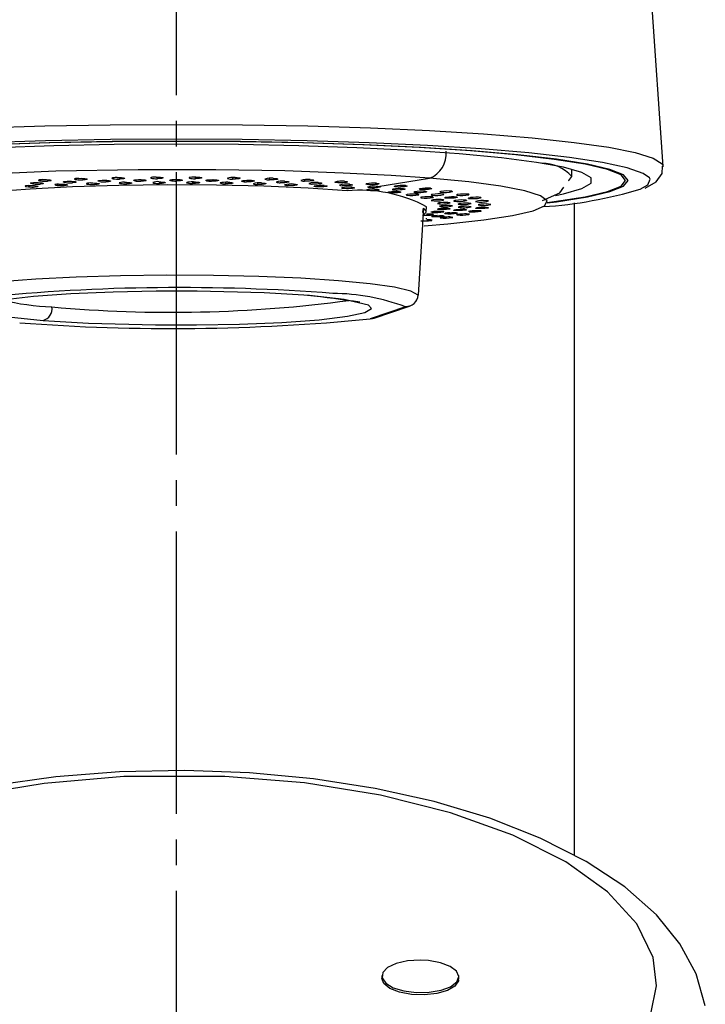
# Model space of a CAD drawing. Units: millimetres. Extents: x 0 to 1413, y 0 to 1782.
# Drawn here: x 446 to 473, y 981 to 1020 of the extents above; entities that cross this region are included whole.
import ezdxf

# ---------------------------------------------------------------- set-up
doc = ezdxf.new("R2010")
doc.units = ezdxf.units.MM
doc.linetypes.add('DASH_CENTER', pattern=[14, 11, -1, 1, -1])
doc.layers.add('1', color=7, linetype='Continuous')

# ---------------------------------------------------------------- blocks, each defined once
blk = doc.blocks.new('67-76-C2', base_point=(-48.479, 1464.207))
at = {"color": 7, "linetype": 'Continuous'}
blk.add_line((467.693, 986.993), (467.693, 1012.407), dxfattribs=at)
blk = doc.blocks.new('67-76X-M1', base_point=(-48.479, 624.207))
at = {"layer": '1'}
blk.add_blockref('67-76-C2', (-48.479, 1464.207), dxfattribs=at)
blk = doc.blocks.new('84-377-D', base_point=(931.766, 567.122))
at = {"color": 7, "linetype": 'Continuous'}
for p, q in [((449.736, 1013.387), (449.737, 1013.349)), ((449.983, 1013.398), (449.982, 1013.336)), ((451.213, 1013.4), (451.214, 1013.368)), ((451.446, 1013.415), (451.446, 1013.352)), ((452.706, 1013.394), (452.707, 1013.371)), ((452.921, 1013.415), (452.922, 1013.352)), ((454.385, 1013.398), (454.386, 1013.336)), ((467.593, 1013.443), (467.593, 1013.719)), ((446.431, 1013.084), (446.431, 1013.034)), ((446.632, 1013.197), (446.646, 1013.198)), ((446.638, 1013.147), (446.637, 1013.188)), ((446.696, 1013.078), (446.694, 1013.029)), ((446.9, 1013.142), (446.886, 1013.142)), ((446.921, 1013.312), (446.921, 1013.264)), ((447.183, 1013.311), (447.182, 1013.256)), ((447.56, 1013.137), (447.56, 1013.091)), ((447.823, 1013.136), (447.821, 1013.083)), ((447.89, 1013.201), (447.889, 1013.248)), ((447.937, 1013.251), (447.952, 1013.252)), ((448.15, 1013.193), (448.136, 1013.193)), ((448.298, 1013.358), (448.298, 1013.315)), ((448.555, 1013.363), (448.553, 1013.304)), ((448.762, 1013.176), (448.762, 1013.135)), ((449.019, 1013.182), (449.018, 1013.125)), ((449.209, 1013.241), (449.209, 1013.283)), ((449.31, 1013.29), (449.325, 1013.291)), ((449.464, 1013.231), (449.449, 1013.23)), ((450.018, 1013.202), (450.019, 1013.166)), ((450.265, 1013.212), (450.264, 1013.153)), ((450.576, 1013.266), (450.575, 1013.303)), ((450.727, 1013.314), (450.743, 1013.315)), ((450.821, 1013.253), (450.806, 1013.253)), ((451.279, 1013.192), (451.309, 1013.182)), ((451.308, 1013.213), (451.309, 1013.182)), ((451.542, 1013.227), (451.541, 1013.167)), ((451.969, 1013.276), (451.968, 1013.307)), ((452.168, 1013.322), (452.184, 1013.323)), ((452.2, 1013.261), (452.184, 1013.26)), ((452.613, 1013.208), (452.614, 1013.185)), ((452.828, 1013.227), (452.829, 1013.167)), ((453.365, 1013.271), (453.364, 1013.294)), ((453.579, 1013.253), (453.563, 1013.253)), ((453.609, 1013.315), (453.625, 1013.315)), ((454.105, 1013.212), (454.106, 1013.153)), ((454.742, 1013.25), (454.741, 1013.262)), ((454.935, 1013.23), (454.92, 1013.231)), ((455.028, 1013.292), (455.044, 1013.291)), ((455.352, 1013.182), (455.353, 1013.125)), ((455.814, 1013.363), (455.815, 1013.304)), ((456.249, 1013.193), (456.234, 1013.193)), ((456.403, 1013.253), (456.417, 1013.252)), ((456.548, 1013.137), (456.55, 1013.084)), ((457.186, 1013.312), (457.188, 1013.257)), ((457.499, 1013.142), (457.485, 1013.142)), ((457.677, 1013.079), (457.678, 1013.03)), ((457.711, 1013.2), (457.725, 1013.199)), ((458.479, 1013.245), (458.481, 1013.195)), ((458.665, 1013.077), (458.652, 1013.078)), ((458.718, 1013.008), (458.72, 1012.964)), ((458.931, 1013.132), (458.944, 1013.132)), ((459.663, 1013.008), (459.697, 1013.003)), ((459.674, 1013.165), (459.676, 1013.12)), ((459.717, 1013.001), (459.697, 1013.003)), ((459.728, 1013), (459.717, 1013.001)), ((460.034, 1013.053), (462.047, 1013.369)), ((460.034, 1013.053), (460.046, 1013.052)), ((460.046, 1013.052), (460.058, 1013.052)), ((460.75, 1013.07), (460.752, 1013.032)), ((459.658, 1012.925), (459.659, 1012.887)), ((460.481, 1012.801), (460.449, 1012.806)), ((460.479, 1012.832), (460.481, 1012.801)), ((460.673, 1012.912), (460.663, 1012.913)), ((461.037, 1012.961), (461.047, 1012.96)), ((461.171, 1012.706), (461.147, 1012.712)), ((461.17, 1012.731), (461.171, 1012.706)), ((461.442, 1012.824), (461.476, 1012.816)), ((461.485, 1012.815), (461.476, 1012.816)), ((461.694, 1012.933), (461.656, 1012.94)), ((461.692, 1012.964), (461.694, 1012.933)), ((461.719, 1012.622), (461.72, 1012.605)), ((461.888, 1012.859), (461.897, 1012.858)), ((462.15, 1012.709), (462.142, 1012.711)), ((462.485, 1012.824), (462.458, 1012.832)), ((462.484, 1012.849), (462.485, 1012.824)), ((462.586, 1012.749), (462.593, 1012.748)), ((463.115, 1012.708), (463.097, 1012.716)), ((463.113, 1012.726), (463.115, 1012.708)), ((463.121, 1012.632), (463.126, 1012.631)), ((461.72, 1012.605), (461.703, 1012.612)), ((461.923, 1012.064), (461.94, 1012.252)), ((462.119, 1012.498), (462.111, 1012.504)), ((462.118, 1012.508), (462.119, 1012.498)), ((462.646, 1012.601), (462.652, 1012.599)), ((462.657, 1012.598), (462.652, 1012.599)), ((463, 1012.481), (462.997, 1012.482)), ((463.172, 1012.361), (463.171, 1012.363)), ((463.172, 1012.241), (463.172, 1012.242)), ((463.483, 1012.51), (463.486, 1012.509)), ((463.486, 1012.509), (463.487, 1012.505)), ((463.571, 1012.596), (463.572, 1012.586)), ((463.667, 1012.385), (463.669, 1012.384)), ((463.67, 1012.26), (463.67, 1012.258)), ((461.814, 1012.197), (461.613, 1008.819)), ((461.795, 1012.034), (461.814, 1012.197)), ((462.144, 1011.893), (462.15, 1011.894)), ((462.608, 1011.896), (462.601, 1011.894)), ((462.608, 1012.06), (462.608, 1012.069)), ((462.653, 1012.005), (462.658, 1012.006)), ((462.932, 1011.836), (462.932, 1011.853)), ((462.998, 1012.122), (463, 1012.123)), ((463.136, 1012.013), (463.132, 1012.012)), ((463.492, 1012.135), (463.49, 1012.133)), ((464.06, 1012.085), (464.06, 1012.094)), ((461.915, 1011.785), (461.907, 1011.784)), ((461.942, 1011.792), (461.915, 1011.785)), ((462.109, 1011.723), (462.109, 1011.742)), ((462.109, 1011.723), (462.146, 1011.729)), ((462.932, 1011.836), (462.959, 1011.843)), ((461.613, 1008.819), (461.601, 1008.849)), ((461.116, 1008.362), (459.74, 1007.893)), ((459.901, 1007.918), (461.277, 1008.386))]:
    blk.add_line(p, q, dxfattribs=at)
for points in [[(466.638, 1012.421), (466.912, 1012.457), (468.108, 1012.648), (468.981, 1012.851), (469.512, 1013.064), (469.69, 1013.281), (469.512, 1013.498), (468.981, 1013.711), (468.108, 1013.914), (466.912, 1014.105), (465.416, 1014.28), (463.651, 1014.433), (461.652, 1014.564), (459.462, 1014.668), (457.123, 1014.744), (454.683, 1014.79), (452.193, 1014.806), (449.703, 1014.79), (447.264, 1014.744), (444.925, 1014.668)], [(466.962, 1012.701), (467.273, 1012.765), (467.987, 1012.967), (468.348, 1013.175), (468.348, 1013.386), (467.987, 1013.595), (467.273, 1013.797), (466.223, 1013.987), (464.859, 1014.161), (463.212, 1014.316), (461.319, 1014.448), (459.222, 1014.553), (456.968, 1014.63), (454.608, 1014.677), (452.193, 1014.693), (449.779, 1014.677), (447.418, 1014.63), (445.164, 1014.553)], [(466.633, 1012.405), (466.996, 1012.452), (468.2, 1012.644), (469.077, 1012.849), (469.611, 1013.063), (469.79, 1013.281), (469.611, 1013.499), (469.077, 1013.713), (468.2, 1013.918), (466.996, 1014.11), (465.492, 1014.285), (463.717, 1014.44), (461.707, 1014.571), (459.503, 1014.676), (457.151, 1014.752), (454.698, 1014.799), (452.193, 1014.815)], [(462.047, 1013.369), (460.557, 1013.474), (458.694, 1013.572), (456.42, 1013.652), (453.736, 1013.7), (450.711, 1013.7), (447.507, 1013.639), (444.377, 1013.507), (441.627, 1013.306), (439.526, 1013.053), (438.233, 1012.772), (437.753, 1012.489), (437.97, 1012.226), (438.706, 1011.996), (439.775, 1011.804), (441.024, 1011.649), (442.339, 1011.527)], [(449.888, 1013.398), (449.81, 1013.395), (449.745, 1013.389), (449.702, 1013.38), (449.686, 1013.37), (449.697, 1013.359), (449.737, 1013.349)], [(449.888, 1013.398), (449.972, 1013.398), (450.053, 1013.394), (450.118, 1013.387), (450.163, 1013.378), (450.184, 1013.368), (450.176, 1013.357), (450.141, 1013.348), (450.082, 1013.341), (450.008, 1013.337), (449.982, 1013.336)], [(451.414, 1013.415), (451.332, 1013.413), (451.262, 1013.408), (451.21, 1013.399), (451.184, 1013.389), (451.185, 1013.379), (451.214, 1013.368)], [(451.414, 1013.415), (451.498, 1013.414), (451.574, 1013.409), (451.633, 1013.402), (451.669, 1013.392), (451.679, 1013.382), (451.661, 1013.371), (451.616, 1013.362), (451.551, 1013.356), (451.473, 1013.352), (451.446, 1013.352)], [(452.952, 1013.415), (452.869, 1013.414), (452.793, 1013.409), (452.733, 1013.402), (452.697, 1013.392), (452.688, 1013.381), (452.707, 1013.371)], [(452.952, 1013.415), (453.034, 1013.413), (453.105, 1013.408), (453.157, 1013.399), (453.183, 1013.39), (453.182, 1013.379), (453.154, 1013.369), (453.1, 1013.36), (453.029, 1013.355), (452.949, 1013.352), (452.922, 1013.352)], [(454.479, 1013.399), (454.395, 1013.398), (454.315, 1013.394), (454.248, 1013.387), (454.203, 1013.378), (454.183, 1013.368), (454.185, 1013.365)], [(454.479, 1013.399), (454.558, 1013.396), (454.622, 1013.389), (454.665, 1013.381), (454.681, 1013.371), (454.67, 1013.36), (454.632, 1013.35), (454.571, 1013.342), (454.495, 1013.337), (454.412, 1013.336), (454.386, 1013.336)], [(467.461, 1013.267), (467.478, 1013.279), (467.593, 1013.443)], [(458.841, 1012.88), (457.322, 1012.981), (455.607, 1013.054), (453.76, 1013.097), (451.853, 1013.108), (449.96, 1013.085), (448.152, 1013.032), (446.499, 1012.948), (445.065, 1012.838), (443.905, 1012.706), (443.064, 1012.556), (442.573, 1012.395), (442.447, 1012.252)], [(446.426, 1013.083), (446.363, 1013.078), (446.323, 1013.07), (446.31, 1013.061), (446.325, 1013.051), (446.366, 1013.042), (446.431, 1013.034)], [(446.426, 1013.083), (446.503, 1013.086), (446.588, 1013.085), (446.668, 1013.081), (446.735, 1013.074), (446.784, 1013.065), (446.808, 1013.055), (446.804, 1013.045), (446.772, 1013.037), (446.716, 1013.031), (446.694, 1013.029)], [(446.638, 1013.147), (446.574, 1013.154), (446.532, 1013.164), (446.516, 1013.174), (446.529, 1013.184), (446.568, 1013.192), (446.632, 1013.197)], [(446.646, 1013.198), (446.725, 1013.2), (446.809, 1013.199), (446.887, 1013.194), (446.952, 1013.186), (446.996, 1013.177), (447.015, 1013.167), (447.005, 1013.157), (446.968, 1013.149), (446.909, 1013.143), (446.9, 1013.142)], [(446.969, 1013.316), (446.9, 1013.311), (446.851, 1013.303), (446.827, 1013.294), (446.832, 1013.283), (446.864, 1013.273), (446.921, 1013.264)], [(446.969, 1013.316), (447.05, 1013.317), (447.134, 1013.315), (447.21, 1013.31), (447.271, 1013.302), (447.311, 1013.292), (447.325, 1013.281), (447.31, 1013.271), (447.268, 1013.263), (447.206, 1013.258), (447.182, 1013.256)], [(447.608, 1013.14), (447.539, 1013.135), (447.49, 1013.128), (447.466, 1013.119), (447.471, 1013.109), (447.503, 1013.099), (447.56, 1013.091)], [(447.608, 1013.14), (447.689, 1013.142), (447.774, 1013.14), (447.85, 1013.135), (447.911, 1013.127), (447.951, 1013.118), (447.965, 1013.108), (447.95, 1013.098), (447.908, 1013.09), (447.845, 1013.084), (447.821, 1013.083)], [(447.89, 1013.201), (447.833, 1013.209), (447.801, 1013.219), (447.796, 1013.229), (447.819, 1013.239), (447.867, 1013.246), (447.937, 1013.251)], [(447.952, 1013.252), (448.034, 1013.253), (448.117, 1013.25), (448.191, 1013.245), (448.249, 1013.237), (448.284, 1013.227), (448.292, 1013.217), (448.272, 1013.207), (448.226, 1013.199), (448.16, 1013.194), (448.15, 1013.193)], [(448.399, 1013.365), (448.325, 1013.361), (448.267, 1013.354), (448.233, 1013.345), (448.228, 1013.334), (448.249, 1013.324), (448.298, 1013.315)], [(448.399, 1013.365), (448.482, 1013.366), (448.565, 1013.363), (448.636, 1013.356), (448.69, 1013.348), (448.72, 1013.338), (448.723, 1013.327), (448.698, 1013.317), (448.647, 1013.31), (448.579, 1013.305), (448.553, 1013.304)], [(448.863, 1013.184), (448.789, 1013.18), (448.731, 1013.173), (448.697, 1013.164), (448.692, 1013.154), (448.713, 1013.144), (448.762, 1013.135)], [(448.863, 1013.184), (448.946, 1013.184), (449.029, 1013.181), (449.101, 1013.175), (449.155, 1013.167), (449.185, 1013.158), (449.188, 1013.147), (449.163, 1013.138), (449.112, 1013.13), (449.043, 1013.126), (449.018, 1013.125)], [(449.209, 1013.241), (449.161, 1013.249), (449.139, 1013.26), (449.144, 1013.27), (449.177, 1013.279), (449.233, 1013.286), (449.31, 1013.29)], [(449.325, 1013.291), (449.408, 1013.291), (449.49, 1013.288), (449.559, 1013.281), (449.608, 1013.273), (449.634, 1013.262), (449.631, 1013.252), (449.601, 1013.243), (449.547, 1013.235), (449.475, 1013.231), (449.464, 1013.231)], [(450.17, 1013.213), (450.092, 1013.21), (450.027, 1013.204), (449.983, 1013.195), (449.967, 1013.185), (449.979, 1013.175), (450.019, 1013.166)], [(450.17, 1013.213), (450.255, 1013.213), (450.335, 1013.209), (450.401, 1013.202), (450.446, 1013.194), (450.466, 1013.183), (450.459, 1013.173), (450.423, 1013.164), (450.365, 1013.157), (450.291, 1013.153), (450.264, 1013.153)], [(450.576, 1013.266), (450.537, 1013.275), (450.525, 1013.285), (450.541, 1013.296), (450.583, 1013.304), (450.646, 1013.311), (450.727, 1013.314)], [(450.743, 1013.315), (450.827, 1013.314), (450.905, 1013.309), (450.967, 1013.302), (451.008, 1013.293), (451.023, 1013.283), (451.01, 1013.273), (450.97, 1013.264), (450.909, 1013.257), (450.832, 1013.253), (450.821, 1013.253)], [(451.51, 1013.228), (451.593, 1013.226), (451.67, 1013.222), (451.729, 1013.215), (451.765, 1013.205), (451.775, 1013.195), (451.757, 1013.185), (451.712, 1013.176), (451.647, 1013.17), (451.568, 1013.167), (451.541, 1013.167)], [(451.969, 1013.276), (451.939, 1013.286), (451.937, 1013.296), (451.964, 1013.306), (452.015, 1013.314), (452.084, 1013.32), (452.168, 1013.322)], [(452.184, 1013.323), (452.267, 1013.321), (452.34, 1013.316), (452.396, 1013.308), (452.427, 1013.298), (452.432, 1013.288), (452.408, 1013.278), (452.359, 1013.269), (452.291, 1013.263), (452.211, 1013.261), (452.2, 1013.261)], [(452.86, 1013.228), (452.776, 1013.227), (452.7, 1013.222), (452.64, 1013.215), (452.604, 1013.205), (452.594, 1013.195), (452.614, 1013.185)], [(452.86, 1013.228), (452.942, 1013.226), (453.013, 1013.22), (453.064, 1013.212), (453.091, 1013.203), (453.09, 1013.193), (453.062, 1013.183), (453.008, 1013.175), (452.937, 1013.169), (452.856, 1013.167), (452.829, 1013.167)], [(453.365, 1013.271), (453.345, 1013.281), (453.354, 1013.291), (453.39, 1013.301), (453.449, 1013.308), (453.523, 1013.313), (453.609, 1013.315)], [(453.625, 1013.315), (453.706, 1013.312), (453.774, 1013.306), (453.82, 1013.298), (453.842, 1013.288), (453.836, 1013.278), (453.803, 1013.268), (453.746, 1013.26), (453.672, 1013.255), (453.59, 1013.253), (453.579, 1013.253)], [(454.199, 1013.213), (454.115, 1013.213), (454.035, 1013.209), (453.968, 1013.202), (453.922, 1013.194), (453.903, 1013.184), (453.905, 1013.181)], [(454.199, 1013.213), (454.278, 1013.21), (454.343, 1013.204), (454.386, 1013.196), (454.402, 1013.186), (454.391, 1013.176), (454.353, 1013.166), (454.291, 1013.159), (454.215, 1013.154), (454.133, 1013.153), (454.106, 1013.153)], [(454.735, 1013.258), (454.733, 1013.26), (454.752, 1013.271), (454.798, 1013.28), (454.863, 1013.287), (454.942, 1013.291), (455.028, 1013.292)], [(455.044, 1013.291), (455.121, 1013.288), (455.182, 1013.281), (455.22, 1013.272), (455.231, 1013.262), (455.215, 1013.252), (455.172, 1013.243), (455.107, 1013.235), (455.03, 1013.231), (454.947, 1013.23), (454.935, 1013.23)], [(455.507, 1013.184), (455.582, 1013.18), (455.639, 1013.173), (455.673, 1013.164), (455.679, 1013.155), (455.657, 1013.145), (455.61, 1013.136), (455.541, 1013.129), (455.462, 1013.125), (455.379, 1013.125), (455.353, 1013.125)], [(455.969, 1013.366), (456.044, 1013.362), (456.101, 1013.355), (456.134, 1013.345), (456.14, 1013.335), (456.119, 1013.325), (456.071, 1013.315), (456.003, 1013.308), (455.924, 1013.304), (455.841, 1013.304), (455.815, 1013.304)], [(456.417, 1013.252), (456.489, 1013.248), (456.543, 1013.241), (456.571, 1013.232), (456.572, 1013.222), (456.546, 1013.212), (456.494, 1013.203), (456.423, 1013.196), (456.343, 1013.193), (456.26, 1013.193), (456.249, 1013.193)], [(456.762, 1013.141), (456.832, 1013.136), (456.881, 1013.129), (456.905, 1013.12), (456.9, 1013.11), (456.869, 1013.1), (456.813, 1013.092), (456.739, 1013.086), (456.657, 1013.083), (456.575, 1013.083), (456.55, 1013.084)], [(457.399, 1013.316), (457.469, 1013.312), (457.518, 1013.304), (457.541, 1013.295), (457.537, 1013.284), (457.506, 1013.274), (457.45, 1013.265), (457.376, 1013.259), (457.294, 1013.256), (457.213, 1013.256), (457.188, 1013.257)], [(457.724, 1013.199), (457.79, 1013.194), (457.835, 1013.186), (457.854, 1013.177), (457.844, 1013.167), (457.808, 1013.157), (457.748, 1013.149), (457.672, 1013.143), (457.59, 1013.14), (457.509, 1013.141), (457.499, 1013.142)], [(457.572, 1013.046), (457.563, 1013.051), (457.563, 1013.055)], [(457.678, 1013.03), (457.627, 1013.034), (457.582, 1013.041)], [(457.946, 1013.084), (458.009, 1013.079), (458.049, 1013.071), (458.063, 1013.062), (458.048, 1013.052), (458.007, 1013.042), (457.943, 1013.035), (457.865, 1013.029), (457.781, 1013.028), (457.702, 1013.029), (457.678, 1013.03)], [(458.481, 1013.195), (458.419, 1013.201), (458.379, 1013.209), (458.365, 1013.218), (458.366, 1013.221)], [(458.748, 1013.252), (458.811, 1013.246), (458.851, 1013.238), (458.864, 1013.229), (458.85, 1013.219), (458.809, 1013.209), (458.745, 1013.201), (458.667, 1013.195), (458.584, 1013.193), (458.505, 1013.194), (458.481, 1013.195)], [(458.55, 1013.102), (458.556, 1013.093), (458.589, 1013.084), (458.652, 1013.078)], [(458.944, 1013.132), (459.003, 1013.126), (459.039, 1013.118), (459.047, 1013.108), (459.027, 1013.098), (458.982, 1013.089), (458.915, 1013.081), (458.835, 1013.077), (458.752, 1013.075), (458.674, 1013.077), (458.665, 1013.077)], [(459.039, 1013.015), (459.094, 1013.009), (459.125, 1013.001), (459.128, 1012.991), (459.103, 1012.982), (459.053, 1012.973), (458.983, 1012.966), (458.901, 1012.962), (458.818, 1012.961), (458.742, 1012.963), (458.72, 1012.964)], [(459.676, 1013.12), (459.621, 1013.126), (459.59, 1013.134), (459.587, 1013.144), (459.591, 1013.147)], [(459.644, 1013.027), (459.639, 1013.017), (459.642, 1013.016)], [(459.993, 1013.173), (460.048, 1013.167), (460.079, 1013.159), (460.082, 1013.149), (460.057, 1013.139), (460.008, 1013.13), (459.937, 1013.122), (459.856, 1013.118), (459.773, 1013.116), (459.697, 1013.118), (459.676, 1013.12)], [(460.058, 1013.052), (460.109, 1013.045), (460.134, 1013.037), (460.132, 1013.027), (460.103, 1013.017), (460.049, 1013.009), (459.976, 1013.002), (459.893, 1012.998), (459.811, 1012.997), (459.738, 1013), (459.728, 1013)], [(460.752, 1013.032), (460.713, 1013.037), (460.687, 1013.045), (460.689, 1013.055), (460.699, 1013.06)], [(461.115, 1013.081), (461.162, 1013.075), (461.183, 1013.066), (461.175, 1013.056), (461.141, 1013.047), (461.083, 1013.038), (461.007, 1013.031), (460.924, 1013.028), (460.843, 1013.027), (460.772, 1013.03), (460.752, 1013.032)], [(461.845, 1011.511), (462.76, 1011.589), (464.171, 1011.743), (465.288, 1011.915), (466.082, 1012.1), (466.534, 1012.294), (466.633, 1012.492), (466.376, 1012.688), (465.77, 1012.878), (464.83, 1013.058), (463.579, 1013.223), (462.047, 1013.369)], [(466.457, 1012.508), (467.121, 1012.796), (467.286, 1013.023)], [(458.72, 1012.964), (458.666, 1012.97), (458.635, 1012.978), (458.632, 1012.988), (458.636, 1012.991)], [(459.659, 1012.887), (459.62, 1012.892), (459.594, 1012.901), (459.596, 1012.91), (459.607, 1012.915)], [(460.024, 1012.935), (460.07, 1012.928), (460.091, 1012.919), (460.084, 1012.91), (460.049, 1012.901), (459.991, 1012.893), (459.915, 1012.886), (459.832, 1012.883), (459.75, 1012.883), (459.679, 1012.886), (459.659, 1012.887)], [(460.434, 1012.814), (460.433, 1012.815), (460.445, 1012.824), (460.461, 1012.829)], [(460.885, 1012.844), (460.923, 1012.837), (460.933, 1012.828), (460.915, 1012.819), (460.871, 1012.81), (460.806, 1012.803), (460.726, 1012.797), (460.641, 1012.795), (460.563, 1012.795), (460.498, 1012.799), (460.481, 1012.801)], [(460.621, 1012.939), (460.607, 1012.932), (460.614, 1012.923), (460.649, 1012.915), (460.663, 1012.913)], [(461.047, 1012.96), (461.089, 1012.953), (461.105, 1012.944), (461.092, 1012.935), (461.053, 1012.926), (460.992, 1012.917), (460.914, 1012.911), (460.83, 1012.908), (460.75, 1012.909), (460.682, 1012.912), (460.674, 1012.912)], [(461.143, 1012.719), (461.142, 1012.721), (461.164, 1012.73), (461.184, 1012.734)], [(461.465, 1012.842), (461.439, 1012.833), (461.441, 1012.829)], [(461.609, 1012.745), (461.637, 1012.737), (461.637, 1012.73)], [(461.649, 1012.946), (461.646, 1012.949), (461.664, 1012.958), (461.673, 1012.961)], [(462.097, 1012.978), (462.134, 1012.971), (462.145, 1012.962), (462.127, 1012.953), (462.083, 1012.943), (462.018, 1012.935), (461.938, 1012.93), (461.854, 1012.927), (461.776, 1012.927), (461.711, 1012.931), (461.694, 1012.933)], [(461.897, 1012.858), (461.929, 1012.851), (461.933, 1012.845)], [(462.163, 1012.737), (462.132, 1012.73), (462.119, 1012.721), (462.133, 1012.713), (462.143, 1012.711)], [(462.185, 1012.638), (462.203, 1012.631), (462.196, 1012.625)], [(462.458, 1012.837), (462.458, 1012.841), (462.486, 1012.85), (462.498, 1012.853)], [(462.593, 1012.748), (462.616, 1012.74), (462.614, 1012.737)], [(462.703, 1012.625), (462.665, 1012.618), (462.642, 1012.609), (462.642, 1012.608)], [(463.126, 1012.631), (463.138, 1012.623), (463.123, 1012.614), (463.08, 1012.606), (463.017, 1012.598), (462.939, 1012.592), (462.854, 1012.589), (462.774, 1012.589), (462.708, 1012.591), (462.662, 1012.597), (462.657, 1012.598)], [(462.922, 1012.865), (462.95, 1012.858), (462.95, 1012.85)], [(463.578, 1012.744), (463.596, 1012.736), (463.589, 1012.73)], [(464.055, 1012.616), (464.062, 1012.608), (464.052, 1012.604)], [(462.603, 1012.526), (462.611, 1012.519), (462.6, 1012.515)], [(463.078, 1012.507), (463.033, 1012.501), (463, 1012.492), (462.993, 1012.484), (462.997, 1012.482)], [(463.172, 1012.366), (463.171, 1012.365), (463.171, 1012.363)], [(463.572, 1012.586), (463.565, 1012.593), (463.586, 1012.602), (463.632, 1012.611), (463.649, 1012.613)], [(461.923, 1012.064), (461.911, 1012.113), (461.814, 1012.197)], [(461.815, 1011.944), (461.911, 1012.028), (461.923, 1012.064)], [(462.192, 1011.949), (462.209, 1011.955), (462.198, 1011.961), (462.159, 1011.965), (462.099, 1011.968), (462.023, 1011.968), (461.937, 1011.966)], [(462.125, 1012.044), (462.12, 1012.045), (462.118, 1012.052), (462.123, 1012.054)], [(462.126, 1011.886), (462.126, 1011.886), (462.14, 1011.892), (462.144, 1011.893)], [(462.613, 1012.065), (462.614, 1012.067), (462.593, 1012.073), (462.545, 1012.077), (462.478, 1012.078), (462.399, 1012.078), (462.312, 1012.075)], [(462.354, 1011.911), (462.437, 1011.914), (462.514, 1011.914), (462.575, 1011.912), (462.613, 1011.908), (462.625, 1011.902), (462.608, 1011.896)], [(462.86, 1012.176), (462.835, 1012.169), (462.786, 1012.161), (462.717, 1012.155), (462.637, 1012.15), (462.553, 1012.148), (462.474, 1012.148), (462.412, 1012.151), (462.374, 1012.155), (462.362, 1012.162), (462.363, 1012.164)], [(462.649, 1012), (462.651, 1012.004), (462.653, 1012.005)], [(462.842, 1012.025), (462.925, 1012.029), (463.006, 1012.03), (463.074, 1012.028), (463.121, 1012.025), (463.143, 1012.02), (463.141, 1012.018)], [(463.49, 1012.133), (463.461, 1012.126), (463.407, 1012.119), (463.336, 1012.113), (463.254, 1012.109), (463.171, 1012.106), (463.095, 1012.107), (463.037, 1012.109), (463.004, 1012.114), (462.996, 1012.121), (462.998, 1012.122)], [(463.111, 1011.944), (463.104, 1011.945), (463.113, 1011.952), (463.122, 1011.954)], [(463.586, 1011.958), (463.603, 1011.964), (463.592, 1011.97), (463.553, 1011.974), (463.493, 1011.976), (463.418, 1011.976), (463.332, 1011.973)], [(463.578, 1012.067), (463.573, 1012.068), (463.571, 1012.074), (463.576, 1012.076)], [(464.064, 1012.09), (464.066, 1012.092), (464.045, 1012.098), (463.998, 1012.101), (463.931, 1012.102), (463.851, 1012.101), (463.765, 1012.098)], [(464.347, 1012.217), (464.322, 1012.209), (464.273, 1012.202), (464.204, 1012.195), (464.124, 1012.19), (464.041, 1012.188), (463.963, 1012.187), (463.901, 1012.19), (463.862, 1012.194), (463.85, 1012.2), (463.852, 1012.203)], [(462.154, 1011.734), (462.156, 1011.735), (462.137, 1011.74), (462.093, 1011.743), (462.029, 1011.744), (461.947, 1011.743)], [(462.468, 1011.827), (462.464, 1011.829), (462.483, 1011.835), (462.494, 1011.838)], [(461.613, 1008.819), (461.32, 1008.976), (460.688, 1009.124), (459.74, 1009.26), (458.511, 1009.377), (457.048, 1009.471), (455.404, 1009.539), (453.641, 1009.579), (451.824, 1009.588), (450.021, 1009.566), (448.298, 1009.515), (446.72, 1009.436), (445.346, 1009.332), (444.226, 1009.207)], [(457.377, 1008.795), (455.613, 1008.902), (453.005, 1008.969), (451.414, 1008.97), (449.728, 1008.937), (448.082, 1008.868), (446.635, 1008.763), (445.53, 1008.629), (444.85, 1008.481), (444.699, 1008.392)], [(447.01, 1007.826), (448.774, 1007.719), (451.382, 1007.652), (452.973, 1007.652), (454.658, 1007.684), (456.305, 1007.754), (457.751, 1007.859), (458.856, 1007.992), (459.537, 1008.14), (459.789, 1008.289), (459.675, 1008.427), (458.726, 1008.649), (457.377, 1008.795)], [(444.699, 1008.392), (444.597, 1008.333), (444.712, 1008.194), (445.661, 1007.972), (447.01, 1007.826)], [(461.277, 1008.386), (461.211, 1008.369), (461.116, 1008.362)], [(459.74, 1007.893), (459.834, 1007.9), (459.901, 1007.918)]]:
    blk.add_lwpolyline(points, dxfattribs=at)
for centre, radius, start, end in [((461.695, 1014.313), 1.008, 290.4693, 6.3547), ((466.425, 1012.37), 1.586, 42.572, 90.0581), ((446.596, 1014.98), 1.953, 265.161, 272.8769), ((446.8, 1015.054), 1.914, 265.123, 272.5687), ((447.107, 1015.054), 1.799, 264.0812, 272.3868), ((447.743, 1014.951), 1.869, 264.3776, 272.3934), ((448.07, 1015.026), 1.835, 264.3603, 272.0524), ((448.495, 1014.942), 1.64, 263.0984, 272.0189), ((448.957, 1014.793), 1.669, 263.3194, 272.1039), ((449.401, 1014.903), 1.674, 263.4091, 271.6272), ((449.939, 1014.764), 1.429, 261.896, 271.7486), ((450.22, 1014.644), 1.492, 262.2524, 271.713), ((450.775, 1014.747), 1.494, 262.3591, 271.181), ((451.409, 1014.483), 1.132, 260.1095, 271.8768), ((451.436, 1012.891), 0.345, 77.7473, 117.1518), ((451.504, 1014.344), 1.178, 260.4964, 271.8247), ((452.165, 1014.51), 1.249, 260.9537, 270.8816), ((452.796, 1014.072), 0.906, 258.3734, 272.035), ((452.894, 1014.272), 0.92, 258.3103, 271.7343), ((453.551, 1014.241), 0.988, 259.1301, 270.7025), ((454.08, 1013.845), 0.693, 255.9467, 272.1376), ((454.354, 1013.954), 0.619, 254.793, 272.8875), ((454.902, 1013.885), 0.654, 255.8077, 271.5551), ((455.32, 1013.538), 0.414, 250.5881, 274.5166), ((455.406, 1012.563), 0.63, 80.7712, 110.705), ((455.788, 1013.743), 0.44, 251.0864, 273.5782), ((455.869, 1012.765), 0.609, 80.5501, 111.4521), ((456.214, 1013.617), 0.424, 251.4504, 272.7154), ((456.303, 1012.64), 0.621, 80.8014, 111.0986), ((456.656, 1012.348), 0.799, 82.3398, 108.2092), ((456.52, 1013.346), 0.264, 244.4792, 276.5867), ((457.294, 1012.554), 0.77, 82.1495, 108.9775), ((457.152, 1013.479), 0.225, 241.4034, 279.145), ((457.606, 1012.421), 0.786, 82.3702, 108.6312), ((457.47, 1013.434), 0.292, 246.8731, 272.8856), ((457.832, 1012.048), 1.043, 83.706, 104.9193), ((458.636, 1012.251), 1.007, 83.6129, 105.5447), ((458.82, 1012.108), 1.03, 83.8155, 105.224), ((458.914, 1011.747), 1.274, 84.3673, 102.6016), ((459.871, 1011.949), 1.231, 84.3175, 103.1634), ((459.924, 1011.798), 1.26, 84.98, 102.8273), ((460.981, 1011.665), 1.423, 84.5806, 101.4191), ((459.357, 1007.465), 5.44, 61.6524, 95.4453), ((459.885, 1011.473), 1.468, 84.5798, 100.9274), ((460.731, 1011.248), 1.604, 84.4757, 99.6908), ((460.903, 1011.506), 1.461, 84.7565, 101.1327), ((461.338, 1014.098), 1.402, 263.1634, 282.3076), ((461.439, 1011.088), 1.665, 84.1173, 98.7864), ((461.739, 1011.261), 1.606, 84.696, 99.8503), ((461.632, 1014.127), 1.32, 263.607, 283.251), ((461.948, 1011.428), 1.557, 84.5057, 100.1462), ((461.771, 1012.501), 0.132, 92.1098, 119.1921), ((461.903, 1014.089), 1.496, 263.0026, 281.1557), ((462, 1011.002), 1.647, 83.5323, 98.1505), ((462.311, 1014.166), 1.465, 263.6651, 281.7869), ((462.422, 1011.08), 1.677, 84.3817, 98.9015), ((462.647, 1014.182), 1.368, 263.2195, 282.7971), ((462.758, 1011.247), 1.626, 84.1988, 99.1908), ((462.942, 1010.976), 1.666, 83.831, 98.2369), ((463.166, 1012.606), 0.13, 92.4124, 119.8629), ((463.291, 1014.163), 1.466, 263.1058, 281.5885), ((463.4, 1011.14), 1.614, 83.6448, 98.5321), ((463.865, 1011.109), 1.519, 82.8155, 98.1532), ((462.204, 1012.303), 0.222, 91.7093, 112.9853), ((462.316, 1013.994), 1.509, 262.4879, 280.4207), ((462.406, 1010.997), 1.542, 82.6583, 97.7997), ((462.452, 1012.245), 0.169, 84.0359, 122.5665), ((462.567, 1013.312), 0.947, 257.443, 287.8548), ((462.584, 1011.881), 0.419, 90.4081, 109.6173), ((462.659, 1013.252), 1, 257.5135, 286.4907), ((462.654, 1011.062), 1.364, 81.4322, 97.7612), ((462.741, 1011.189), 1.123, 79.6356, 98.2011), ((463.191, 1013.762), 1.295, 261.507, 283.249), ((463.292, 1010.953), 1.569, 83.0075, 97.8438), ((463.375, 1013.358), 1.017, 258.4989, 286.7511), ((463.309, 1011.842), 0.423, 89.9829, 108.8616), ((463.385, 1013.273), 1.053, 258.308, 285.6679), ((463.285, 1012.065), 0.322, 90.6926, 108.9568), ((463.469, 1011.005), 1.394, 81.8437, 97.7672), ((463.472, 1011.122), 1.154, 80.1387, 98.1404), ((463.762, 1014.059), 1.485, 262.6386, 280.8155), ((463.941, 1012.319), 0.168, 84.254, 123.0348), ((464.05, 1013.376), 0.939, 257.6356, 288.2369), ((464.077, 1011.982), 0.373, 89.5207, 111.0662), ((464.154, 1013.307), 0.998, 257.8091, 286.7661), ((464.148, 1011.149), 1.35, 81.6337, 98.0968), ((464.163, 1011.298), 0.939, 78.7982, 98.9922), ((464.246, 1011.25), 1.118, 79.9059, 98.5018), ((461.881, 1014.139), 2.212, 267.2194, 278.0582), ((462.345, 1010.904), 1.171, 91.5941, 100.9092), ((462.307, 1013.986), 2.113, 265.463, 278.0015), ((462.292, 1013.988), 1.953, 265.8041, 279.3121), ((462.399, 1010.142), 1.77, 91.4766, 98.0947), ((462.538, 1011.504), 0.682, 90.8378, 104.8324), ((462.779, 1009.532), 2.323, 91.3912, 97.0294), ((462.667, 1011.352), 0.846, 76.862, 99.4604), ((462.84, 1013.737), 1.75, 263.6802, 279.5967), ((462.863, 1010.93), 1.096, 91.0993, 100.7918), ((462.813, 1011.098), 0.762, 78.9645, 96.8258), ((463.179, 1011.377), 0.767, 91.3148, 103.5268), ((463.376, 1010.333), 1.64, 91.5367, 98.9044), ((463.275, 1014.054), 2.12, 265.9117, 278.4358), ((463.303, 1011.279), 0.876, 77.53, 99.2717), ((463.804, 1010.909), 1.19, 91.8911, 101.0396), ((463.734, 1014.038), 1.98, 266.1801, 279.4708), ((464.03, 1011.54), 0.686, 91.1297, 105.0116), ((461.823, 1014.377), 2.669, 267.6298, 276.1455), ((462.644, 1013.956), 2.139, 265.395, 277.7207), ((452.331, 931.439), 77.671, 85.59823, 95.67741), ((451.893, 958.598), 50.493, 81.5161, 83.8557), ((458.24, 1000.658), 8.223, 69.5278, 89.6398), ((461.113, 1008.863), 0.502, 270.3338, 354.9234), ((447.813, 1018.788), 10.442, 256.6746, 267.4655), ((452.002, 1060.109), 51.961, 264.8646, 277.646), ((446.862, 1008.296), 0.492, 287.4614, 7.0194), ((452.056, 1085.184), 77.672, 265.59835, 275.67729)]:
    blk.add_arc(centre, radius, start, end, dxfattribs=at)
blk = doc.blocks.new('88-775-M21', base_point=(869.768, 1180.89))
at = {"color": 7, "linetype": 'Continuous'}
blk.add_line((471.156, 1013.824), (467.265, 1069.255), dxfattribs=at)
for points in [[(444.639, 1015.33), (447.077, 1015.405), (449.611, 1015.451), (452.193, 1015.467), (454.775, 1015.451), (457.309, 1015.405), (459.748, 1015.33), (462.046, 1015.226), (464.16, 1015.096), (466.052, 1014.942), (467.685, 1014.767), (469.03, 1014.574), (470.061, 1014.367), (470.759, 1014.15), (471.112, 1013.927), (471.156, 1013.824)], [(452.193, 1014.89), (449.624, 1014.875), (447.104, 1014.828), (444.683, 1014.751), (442.409, 1014.646), (440.325, 1014.514), (438.472, 1014.358), (436.886, 1014.181), (435.598, 1013.986), (434.633, 1013.778), (434.01, 1013.56), (433.76, 1013.373)], [(452.193, 1014.815), (449.689, 1014.799), (447.236, 1014.752), (444.883, 1014.676), (442.68, 1014.571), (440.67, 1014.44), (438.895, 1014.285), (437.39, 1014.11), (436.187, 1013.918), (435.309, 1013.713), (434.776, 1013.499), (434.597, 1013.281), (434.776, 1013.063), (435.309, 1012.849), (436.187, 1012.644), (437.167, 1012.483)], [(470.62, 1013.384), (470.377, 1013.56), (469.753, 1013.778), (468.788, 1013.986), (467.5, 1014.181), (465.915, 1014.358), (464.062, 1014.514), (461.978, 1014.646), (459.703, 1014.751), (457.283, 1014.828), (454.763, 1014.875), (452.193, 1014.89)], [(470.444, 1012.988), (470.882, 1013.232), (471.114, 1013.548), (471.121, 1013.844)], [(470.256, 1012.947), (470.556, 1013.113), (470.646, 1013.337), (470.62, 1013.384)]]:
    blk.add_lwpolyline(points, dxfattribs=at)
blk.add_arc((465.419, 1028.845), 16.617, 273.6731, 286.9229, dxfattribs=at)
blk = doc.blocks.new('K3720-567XS-1_43', base_point=(843.883, 885.021))
at = {"layer": '1'}
for name, p in [('88-775-M21', (869.768, 1180.89)), ('84-377-D', (931.766, 567.122))]:
    blk.add_blockref(name, p, dxfattribs=at)
blk = doc.blocks.new('27-28-M1', base_point=(1521.693, 1230.002))
at = {"color": 7, "linetype": 'Continuous'}
for p, q in [((460.193, 982.317), (460.193, 982.197)), ((463.193, 982.172), (463.193, 982.317))]:
    blk.add_line(p, q, dxfattribs=at)
for points in [[(472.791, 981.125), (472.432, 982.379), (471.804, 983.546), (470.886, 984.678), (469.661, 985.761), (468.156, 986.757), (466.367, 987.666), (464.396, 988.437), (462.235, 989.085), (459.93, 989.598), (457.534, 989.97), (455.04, 990.206), (452.508, 990.296), (449.985, 990.243), (447.505, 990.046), (445.087, 989.711)], [(470.664, 980.824), (470.895, 981.912), (470.767, 983.009), (470.127, 984.321), (468.982, 985.576), (467.355, 986.738), (465.302, 987.773), (462.872, 988.647), (460.142, 989.334), (457.184, 989.812), (454.086, 990.068), (450.144, 990.061), (447.052, 989.794), (444.104, 989.305), (441.39, 988.609), (438.979, 987.728), (436.948, 986.688), (435.344, 985.522), (434.222, 984.265), (433.605, 982.953), (433.722, 980.824)], [(463.174, 982.171), (463.183, 982.098), (463.042, 981.895), (462.748, 981.725), (462.336, 981.607), (461.851, 981.554), (461.348, 981.571), (460.884, 981.658), (460.512, 981.804), (460.273, 981.993), (460.196, 982.197)]]:
    blk.add_lwpolyline(points, dxfattribs=at)
blk.add_lwpolyline([(461.693, 982.91), (461.197, 982.878), (460.756, 982.779), (460.421, 982.622), (460.23, 982.427), (460.203, 982.214), (460.345, 982.009), (460.638, 981.834), (461.051, 981.708), (461.536, 981.647), (462.038, 981.656), (462.502, 981.735), (462.875, 981.874), (463.114, 982.059), (463.193, 982.269), (463.103, 982.479), (462.854, 982.667), (462.475, 982.81), (462.007, 982.893), (461.693, 982.91)], close=True, dxfattribs=at)

msp = doc.modelspace()

# ---------------------------------------------------------------- linework, layer by layer
at = {"layer": '1', "color": 2, "linetype": 'DASH_CENTER'}
msp.add_line((452.193, 1139.605), (452.193, 555.402), dxfattribs=at)

# ---------------------------------------------------------------- block references
at = {"layer": '1'}
for name, p in [('67-76X-M1', (-48.479, 624.207)), ('27-28-M1', (1521.693, 1230.002)), ('K3720-567XS-1_43', (843.883, 885.021))]:
    msp.add_blockref(name, p, dxfattribs=at)

doc.saveas('drawing.dxf')
